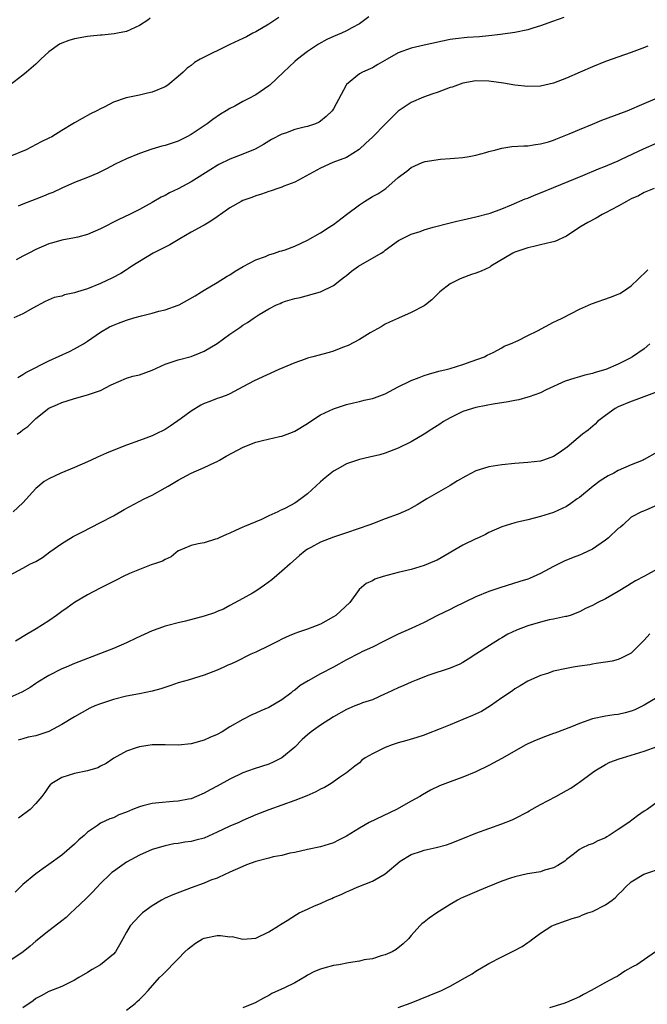
# Model space of a CAD drawing. Units: inches. Extents: x 2595000 to 2598000, y 1494000 to 1497000.
# Drawn here: x 2596765 to 2596861, y 1494089 to 1494241 of the extents above; entities that cross this region are included whole.
import ezdxf

# ---------------------------------------------------------------- set-up
doc = ezdxf.new("R2010")
doc.units = ezdxf.units.IN
doc.header["$MEASUREMENT"] = 0
doc.layers.add('LD25951494_2ft', color=238, linetype='Continuous')

msp = doc.modelspace()

# ---------------------------------------------------------------- linework, layer by layer
at = {"layer": 'LD25951494_2ft'}
for points, elevation in [([(2596804.55, 1494241.45), (2596803, 1494240.4), (2596801, 1494239.22), (2596800.56, 1494239), (2596799.55, 1494238.45), (2596799, 1494238.17), (2596797, 1494237.24), (2596796.46, 1494237), (2596793, 1494235.31), (2596792.42, 1494235), (2596791.54, 1494234.46), (2596791, 1494234.02), (2596790.39, 1494233.61), (2596789.75, 1494233), (2596789, 1494232.34), (2596787.38, 1494231), (2596787, 1494230.74), (2596785, 1494229.89), (2596784.27, 1494229.73), (2596783, 1494229.43), (2596780.98, 1494229.02), (2596779, 1494228.33), (2596777.57, 1494227.57), (2596777, 1494227.32), (2596776.45, 1494227), (2596775.44, 1494226.56), (2596774.16, 1494225.84), (2596773, 1494225.17), (2596772.75, 1494225), (2596771, 1494223.96), (2596769.46, 1494223), (2596769, 1494222.76), (2596767.81, 1494222.19), (2596765.49, 1494221), (2596763, 1494219.93)], 10362), ([(2596784.68, 1494241.32), (2596784.29, 1494241), (2596783, 1494240.21), (2596781, 1494239.29), (2596779.64, 1494239), (2596779.1, 1494238.9), (2596777.27, 1494238.73), (2596777, 1494238.72), (2596775.46, 1494238.54), (2596775, 1494238.51), (2596773, 1494238.15), (2596772.11, 1494237.89), (2596771, 1494237.46), (2596770.69, 1494237.31), (2596769, 1494236.12), (2596767.77, 1494235), (2596767, 1494234.24), (2596765.59, 1494233), (2596765, 1494232.51), (2596763, 1494230.97)], 10360), ([(2596848.56, 1494241.44), (2596846.82, 1494240.82), (2596845, 1494240.14), (2596843.81, 1494239.81), (2596843, 1494239.54), (2596841, 1494239.13), (2596839.16, 1494238.84), (2596838.82, 1494238.82), (2596837, 1494238.58), (2596835.56, 1494238.45), (2596833.67, 1494238.33), (2596831.84, 1494238.16), (2596831, 1494238.02), (2596827, 1494237.18), (2596825, 1494236.72), (2596823, 1494235.97), (2596821.29, 1494235), (2596819.85, 1494234.15), (2596819, 1494233.66), (2596817.49, 1494233), (2596817, 1494232.71), (2596815, 1494231.07), (2596814.94, 1494231), (2596813, 1494227.33), (2596812.78, 1494227), (2596811.87, 1494226.13), (2596811, 1494225.39), (2596810.76, 1494225.24), (2596810.21, 1494225), (2596809, 1494224.6), (2596808.46, 1494224.46), (2596807, 1494224.11), (2596805.58, 1494223.58), (2596805, 1494223.38), (2596803.44, 1494222.56), (2596802.19, 1494221.81), (2596800.92, 1494221.08), (2596799, 1494220.3), (2596797, 1494219.54), (2596795.28, 1494218.72), (2596795, 1494218.57), (2596794.04, 1494217.96), (2596791, 1494216.01), (2596789, 1494214.97), (2596787.66, 1494214.34), (2596787, 1494213.94), (2596786.36, 1494213.64), (2596785, 1494212.84), (2596783, 1494211.77), (2596781.47, 1494211), (2596779.81, 1494210.19), (2596777, 1494208.75), (2596775, 1494207.88), (2596773.5, 1494207.5), (2596773, 1494207.35), (2596771, 1494207), (2596769.44, 1494206.56), (2596769, 1494206.45), (2596767, 1494205.59), (2596765.93, 1494205), (2596765, 1494204.54), (2596763.98, 1494203.98)], 10366), ([(2596818.48, 1494241.52), (2596817, 1494240.44), (2596815.82, 1494239.82), (2596815, 1494239.36), (2596814.21, 1494239), (2596813, 1494238.49), (2596811.98, 1494238.02), (2596810.7, 1494237.3), (2596809, 1494236.16), (2596807.45, 1494235), (2596807, 1494234.61), (2596805.25, 1494233), (2596803.16, 1494231), (2596803, 1494230.86), (2596801, 1494229.48), (2596800.68, 1494229.32), (2596800.11, 1494229), (2596799, 1494228.43), (2596797.74, 1494227.74), (2596797, 1494227.37), (2596796.42, 1494227), (2596795.53, 1494226.47), (2596794.34, 1494225.66), (2596793.5, 1494225), (2596791, 1494223.36), (2596790.35, 1494223), (2596789, 1494222.34), (2596787, 1494221.66), (2596786.48, 1494221.52), (2596784.94, 1494221.06), (2596783, 1494220.41), (2596781, 1494219.58), (2596779.26, 1494218.74), (2596777.95, 1494218.05), (2596776.61, 1494217.39), (2596775, 1494216.71), (2596773, 1494215.94), (2596771, 1494215.07), (2596769.63, 1494214.37), (2596769, 1494214.15), (2596768.21, 1494213.79), (2596767, 1494213.37), (2596765, 1494212.6), (2596764.28, 1494212.28)], 10364), ([(2596861.58, 1494237), (2596860.62, 1494236.62), (2596859, 1494236.02), (2596855, 1494234.61), (2596853, 1494233.82), (2596851.12, 1494233), (2596849, 1494232.04), (2596847, 1494231.29), (2596845, 1494230.83), (2596843, 1494230.76), (2596841, 1494230.98), (2596839.28, 1494231.28), (2596837, 1494231.59), (2596835, 1494231.62), (2596833, 1494231.26), (2596832.16, 1494231), (2596831.31, 1494230.69), (2596831, 1494230.6), (2596829, 1494229.86), (2596828.35, 1494229.65), (2596826.89, 1494229.11), (2596825, 1494228.28), (2596823, 1494226.98), (2596822, 1494226), (2596821.04, 1494225), (2596819, 1494222.93), (2596818.01, 1494221.99), (2596816.95, 1494221.05), (2596815, 1494219.81), (2596812.89, 1494219), (2596811, 1494218.12), (2596807, 1494215.99), (2596805.35, 1494215.35), (2596805, 1494215.19), (2596804.4, 1494215), (2596803.37, 1494214.63), (2596803, 1494214.53), (2596801.87, 1494214.13), (2596801, 1494213.89), (2596800.37, 1494213.63), (2596799, 1494213.14), (2596798.72, 1494213), (2596797, 1494212.01), (2596795.52, 1494211), (2596795.22, 1494210.78), (2596795, 1494210.64), (2596794.06, 1494209.94), (2596793, 1494209.35), (2596792.79, 1494209.21), (2596791, 1494208.23), (2596789.24, 1494207.24), (2596787.69, 1494206.31), (2596785.14, 1494205), (2596781.83, 1494203), (2596781.35, 1494202.65), (2596781, 1494202.44), (2596780.13, 1494201.87), (2596778.83, 1494201.17), (2596777, 1494200.29), (2596775, 1494199.47), (2596773.45, 1494199), (2596773, 1494198.85), (2596771.44, 1494198.56), (2596771, 1494198.37), (2596769.84, 1494198.16), (2596768.46, 1494197.54), (2596766.52, 1494196.52), (2596765, 1494195.64), (2596763.59, 1494195)], 10368), ([(2596764.21, 1494185.79), (2596765, 1494186.25), (2596765.45, 1494186.55), (2596767, 1494187.35), (2596767.67, 1494187.67), (2596769, 1494188.34), (2596772.2, 1494189.8), (2596773, 1494190.19), (2596774.35, 1494191), (2596775, 1494191.41), (2596777, 1494192.77), (2596778.41, 1494193.59), (2596779, 1494193.86), (2596779.8, 1494194.2), (2596781, 1494194.64), (2596782.15, 1494195), (2596783.34, 1494195.34), (2596785, 1494195.74), (2596786.02, 1494196.02), (2596787, 1494196.23), (2596789, 1494196.94), (2596789.13, 1494197), (2596791.61, 1494198.39), (2596792.62, 1494199), (2596793, 1494199.26), (2596795, 1494200.48), (2596796.57, 1494201.43), (2596797, 1494201.67), (2596797.78, 1494202.22), (2596799.05, 1494202.95), (2596801, 1494203.99), (2596802.5, 1494204.5), (2596803, 1494204.72), (2596803.89, 1494205), (2596804.71, 1494205.29), (2596805, 1494205.35), (2596805.54, 1494205.54), (2596807, 1494206.1), (2596809, 1494207.01), (2596811, 1494208.17), (2596812.35, 1494209), (2596812.73, 1494209.27), (2596813, 1494209.44), (2596815.02, 1494211), (2596817, 1494212.49), (2596817.8, 1494213), (2596819, 1494213.74), (2596819.84, 1494214.16), (2596821.08, 1494215), (2596823, 1494216.69), (2596823.4, 1494217), (2596824.33, 1494217.67), (2596825, 1494218.25), (2596826.68, 1494219), (2596827.15, 1494219.15), (2596829.54, 1494219.54), (2596831, 1494219.64), (2596831.71, 1494219.71), (2596833, 1494219.81), (2596833.95, 1494219.95), (2596835, 1494220.16), (2596836.56, 1494220.56), (2596837, 1494220.7), (2596838.09, 1494221), (2596839, 1494221.22), (2596840.53, 1494221.47), (2596842.39, 1494221.61), (2596843, 1494221.62), (2596844.19, 1494221.81), (2596845, 1494221.91), (2596846.24, 1494222.24), (2596847, 1494222.47), (2596847.37, 1494222.64), (2596849.43, 1494223.43), (2596851, 1494224.13), (2596853, 1494224.96), (2596854.45, 1494225.55), (2596858.35, 1494227), (2596861, 1494228.15), (2596863.04, 1494229)], 10370), ([(2596764.1, 1494177), (2596764.64, 1494177.36), (2596765, 1494177.68), (2596765.77, 1494178.23), (2596766.52, 1494179), (2596767, 1494179.44), (2596769, 1494181.03), (2596770.38, 1494181.62), (2596771, 1494181.92), (2596771.85, 1494182.15), (2596773, 1494182.55), (2596775, 1494183.09), (2596775.15, 1494183.15), (2596777, 1494183.78), (2596778.64, 1494184.64), (2596781, 1494185.67), (2596782.01, 1494185.99), (2596783, 1494186.21), (2596785, 1494186.92), (2596787, 1494187.85), (2596788.23, 1494188.23), (2596789, 1494188.53), (2596791, 1494189.03), (2596792.38, 1494189.62), (2596793, 1494189.85), (2596795, 1494191.05), (2596797, 1494192.48), (2596798.51, 1494193.49), (2596799, 1494193.86), (2596799.73, 1494194.27), (2596800.75, 1494195), (2596801.51, 1494195.51), (2596803, 1494196.4), (2596804.19, 1494197), (2596804.77, 1494197.23), (2596805, 1494197.38), (2596805.59, 1494197.59), (2596807, 1494198), (2596807.83, 1494198.17), (2596811, 1494199), (2596813, 1494200.01), (2596814.21, 1494201), (2596814.68, 1494201.32), (2596815, 1494201.56), (2596815.79, 1494202.21), (2596816.88, 1494203), (2596820.36, 1494205), (2596820.76, 1494205.24), (2596821, 1494205.45), (2596823.03, 1494206.97), (2596825, 1494207.94), (2596826.37, 1494208.37), (2596827, 1494208.61), (2596828.38, 1494209), (2596831, 1494209.69), (2596832.07, 1494209.93), (2596833, 1494210.18), (2596835, 1494210.62), (2596837, 1494211.14), (2596837.21, 1494211.21), (2596839, 1494211.88), (2596840.48, 1494212.48), (2596842.6, 1494213.4), (2596843, 1494213.53), (2596844.03, 1494213.97), (2596845, 1494214.34), (2596847, 1494215.17), (2596851.5, 1494217), (2596853.95, 1494218.05), (2596855, 1494218.45), (2596855.38, 1494218.62), (2596857, 1494219.28), (2596857.51, 1494219.51), (2596860.89, 1494221.11), (2596863, 1494222.08)], 10372), ([(2596862.53, 1494215), (2596861, 1494214.37), (2596860.13, 1494213.87), (2596859, 1494213.39), (2596858.25, 1494213), (2596857, 1494212.28), (2596855, 1494211.24), (2596854.5, 1494211), (2596853.57, 1494210.43), (2596852.27, 1494209.73), (2596851.06, 1494209), (2596849, 1494207.62), (2596847.19, 1494206.81), (2596847, 1494206.76), (2596846.71, 1494206.71), (2596845, 1494206.31), (2596843.97, 1494206.03), (2596843, 1494205.85), (2596842.38, 1494205.62), (2596841, 1494205.14), (2596840.71, 1494205), (2596837.32, 1494203), (2596837.14, 1494202.86), (2596835.8, 1494202.2), (2596835, 1494201.9), (2596834.31, 1494201.69), (2596832.84, 1494201.16), (2596832.47, 1494201), (2596831, 1494200.24), (2596829.43, 1494199), (2596828.19, 1494197.81), (2596827.23, 1494197), (2596827, 1494196.84), (2596825, 1494195.81), (2596823.03, 1494194.97), (2596821.65, 1494194.35), (2596821, 1494194.02), (2596820.36, 1494193.64), (2596818.67, 1494192.67), (2596817, 1494191.68), (2596815.28, 1494190.72), (2596814.41, 1494190.41), (2596813, 1494189.85), (2596812.35, 1494189.65), (2596809.83, 1494189), (2596809, 1494188.77), (2596808.62, 1494188.62), (2596807, 1494188.06), (2596804.57, 1494187), (2596800.75, 1494185.25), (2596799, 1494184.32), (2596797, 1494183.28), (2596796.4, 1494183), (2596795.38, 1494182.62), (2596795, 1494182.52), (2596793.91, 1494182.09), (2596793, 1494181.75), (2596792.49, 1494181.51), (2596791, 1494180.6), (2596789.45, 1494179.45), (2596787.76, 1494178.24), (2596787, 1494177.75), (2596785.49, 1494177), (2596785, 1494176.77), (2596783, 1494176.02), (2596781, 1494175.31), (2596779.33, 1494174.67), (2596777.91, 1494174.09), (2596777, 1494173.66), (2596776.53, 1494173.47), (2596775.56, 1494173), (2596775, 1494172.75), (2596773, 1494171.87), (2596770.88, 1494171), (2596769, 1494170.13), (2596768.29, 1494169.71), (2596767, 1494168.6), (2596765, 1494166.43), (2596763.53, 1494165)], 10374), ([(2596763, 1494155.22), (2596765, 1494156.3), (2596766.18, 1494157), (2596767, 1494157.35), (2596768.02, 1494157.98), (2596769.17, 1494158.83), (2596771, 1494160.14), (2596772.8, 1494161.2), (2596774.11, 1494161.89), (2596777, 1494163.34), (2596779, 1494164.42), (2596780.65, 1494165.35), (2596783.77, 1494167), (2596785, 1494167.58), (2596787, 1494168.7), (2596787.45, 1494169), (2596789, 1494169.9), (2596790.99, 1494171), (2596793, 1494171.88), (2596794.65, 1494172.65), (2596795, 1494172.79), (2596795.39, 1494173), (2596796.39, 1494173.61), (2596799.03, 1494175), (2596801, 1494175.77), (2596802.05, 1494176.05), (2596804.68, 1494176.68), (2596805, 1494176.73), (2596806.67, 1494177.33), (2596807, 1494177.49), (2596809, 1494178.69), (2596809.18, 1494178.82), (2596811, 1494179.99), (2596813, 1494180.96), (2596815, 1494181.61), (2596816.11, 1494181.89), (2596817, 1494182.07), (2596817.74, 1494182.26), (2596819, 1494182.53), (2596819.35, 1494182.65), (2596821, 1494183.26), (2596823, 1494184.32), (2596824.79, 1494185.21), (2596825, 1494185.31), (2596826.21, 1494185.79), (2596827, 1494186.09), (2596827.69, 1494186.31), (2596829.25, 1494186.75), (2596830.4, 1494187), (2596831, 1494187.18), (2596833, 1494187.81), (2596834.25, 1494188.25), (2596836.31, 1494189), (2596836.75, 1494189.25), (2596837.67, 1494189.67), (2596839, 1494190.38), (2596839.37, 1494190.63), (2596840.33, 1494191), (2596841.51, 1494191.51), (2596843, 1494192.28), (2596844.51, 1494193), (2596847, 1494194.32), (2596847.47, 1494194.53), (2596848.41, 1494195), (2596851, 1494196.35), (2596852.84, 1494197.16), (2596855.81, 1494198.19), (2596857, 1494198.66), (2596857.23, 1494198.77), (2596857.64, 1494199), (2596859, 1494199.96), (2596860.06, 1494201), (2596860.54, 1494201.46), (2596861, 1494201.84), (2596861.58, 1494202.42)], 10376), ([(2596861.86, 1494191), (2596861, 1494190.21), (2596859.21, 1494189), (2596858.74, 1494188.74), (2596857, 1494187.85), (2596855.06, 1494187), (2596853.44, 1494186.56), (2596853, 1494186.4), (2596851.85, 1494186.15), (2596851, 1494185.87), (2596850.29, 1494185.7), (2596848.81, 1494185.2), (2596845.86, 1494183.86), (2596845, 1494183.42), (2596843.23, 1494182.77), (2596843, 1494182.72), (2596841.65, 1494182.35), (2596841, 1494182.24), (2596839.98, 1494182.02), (2596837.65, 1494181.65), (2596836.57, 1494181.43), (2596835, 1494181.15), (2596834.46, 1494181), (2596833, 1494180.51), (2596831, 1494179.55), (2596830, 1494179), (2596829.42, 1494178.58), (2596828.21, 1494177.79), (2596827, 1494177.03), (2596825, 1494175.84), (2596823, 1494174.85), (2596821, 1494174.1), (2596820.15, 1494173.85), (2596818.54, 1494173.46), (2596817, 1494173.11), (2596815, 1494172.44), (2596813.67, 1494171.67), (2596813, 1494171.3), (2596811.71, 1494170.29), (2596811, 1494169.67), (2596809, 1494167.81), (2596807.95, 1494167), (2596807, 1494166.36), (2596805.59, 1494165.59), (2596805, 1494165.3), (2596804.77, 1494165.23), (2596804.39, 1494165), (2596803, 1494164.38), (2596801.85, 1494163.85), (2596799.25, 1494162.75), (2596799, 1494162.62), (2596797.86, 1494162.14), (2596797, 1494161.7), (2596796.49, 1494161.51), (2596795.32, 1494161), (2596795, 1494160.83), (2596794.78, 1494160.78), (2596793, 1494160.24), (2596792.07, 1494160.07), (2596791, 1494159.81), (2596789.06, 1494159), (2596789, 1494158.97), (2596787.92, 1494158.08), (2596787, 1494157.66), (2596786.6, 1494157.4), (2596785.33, 1494157), (2596785, 1494156.87), (2596784.83, 1494156.83), (2596783, 1494156.11), (2596781.47, 1494155.47), (2596780.49, 1494155), (2596779.51, 1494154.49), (2596779, 1494154.27), (2596776.82, 1494153.18), (2596775, 1494152.18), (2596773, 1494150.99), (2596771.84, 1494150.16), (2596771, 1494149.61), (2596770.2, 1494149), (2596769, 1494148.17), (2596767.08, 1494146.92), (2596765.82, 1494146.19), (2596763.85, 1494145)], 10378), ([(2596863, 1494183.57), (2596859.69, 1494182.31), (2596859, 1494182.08), (2596857, 1494181.25), (2596856.5, 1494181), (2596855, 1494179.9), (2596853.81, 1494179), (2596853.42, 1494178.58), (2596852.36, 1494177.64), (2596851.49, 1494177), (2596849.11, 1494175), (2596847.87, 1494174.13), (2596847, 1494173.59), (2596845.43, 1494173), (2596845, 1494172.87), (2596843, 1494172.62), (2596841, 1494172.47), (2596839, 1494172.28), (2596837, 1494171.98), (2596835.49, 1494171.49), (2596835, 1494171.34), (2596833.45, 1494170.55), (2596832.18, 1494169.82), (2596831, 1494169.09), (2596827.41, 1494167), (2596825.91, 1494166.09), (2596825, 1494165.58), (2596824.62, 1494165.38), (2596823.79, 1494165), (2596823, 1494164.67), (2596821, 1494163.94), (2596819, 1494163.17), (2596818.6, 1494163), (2596815, 1494161.79), (2596813, 1494161.09), (2596811, 1494160.31), (2596809.51, 1494159.51), (2596809, 1494159.25), (2596808.61, 1494159), (2596807.75, 1494158.25), (2596806.28, 1494157), (2596805, 1494155.82), (2596803.49, 1494154.51), (2596802.34, 1494153.66), (2596801, 1494152.76), (2596800.46, 1494152.46), (2596799, 1494151.61), (2596797, 1494150.55), (2596796.02, 1494149.98), (2596795, 1494149.6), (2596794.59, 1494149.41), (2596793, 1494148.89), (2596790.12, 1494148.12), (2596789, 1494147.86), (2596787.42, 1494147.42), (2596787, 1494147.33), (2596786.02, 1494147), (2596785, 1494146.62), (2596782.52, 1494145.48), (2596781, 1494144.74), (2596779, 1494143.89), (2596773, 1494141.55), (2596771.7, 1494141), (2596771, 1494140.72), (2596769, 1494139.72), (2596767.33, 1494138.67), (2596767, 1494138.47), (2596766.14, 1494137.86), (2596764.85, 1494137.15), (2596763, 1494136.32)], 10380), ([(2596863, 1494174.24), (2596861, 1494173.09), (2596860.83, 1494173), (2596859, 1494172.26), (2596857, 1494171.39), (2596856.31, 1494171), (2596855.44, 1494170.56), (2596854.18, 1494169.82), (2596853.12, 1494169), (2596851, 1494167.23), (2596850.65, 1494167), (2596849.69, 1494166.31), (2596849, 1494165.86), (2596847, 1494164.93), (2596845, 1494164.28), (2596844.02, 1494164.02), (2596843, 1494163.79), (2596841.41, 1494163.41), (2596841, 1494163.33), (2596839, 1494162.67), (2596837, 1494161.8), (2596836.47, 1494161.53), (2596835.39, 1494161), (2596835, 1494160.83), (2596833, 1494159.87), (2596829, 1494157.56), (2596828.61, 1494157.39), (2596827, 1494156.72), (2596825, 1494156.12), (2596823, 1494155.61), (2596820.68, 1494155), (2596819.4, 1494154.6), (2596819, 1494154.36), (2596818.04, 1494153.96), (2596816.97, 1494153.03), (2596815.51, 1494151), (2596813.36, 1494149), (2596813, 1494148.77), (2596811, 1494147.67), (2596809, 1494146.86), (2596807.59, 1494146.41), (2596807, 1494146.18), (2596806.17, 1494145.83), (2596805, 1494145.31), (2596804.44, 1494145), (2596803, 1494144.29), (2596801, 1494143.33), (2596800.25, 1494143), (2596797.79, 1494141.79), (2596797, 1494141.43), (2596796.68, 1494141.32), (2596796.06, 1494141), (2596795, 1494140.52), (2596793, 1494139.76), (2596790.54, 1494139), (2596789, 1494138.56), (2596787.85, 1494138.15), (2596786.34, 1494137.66), (2596785, 1494137.27), (2596783, 1494136.86), (2596781, 1494136.5), (2596779, 1494136.01), (2596777, 1494135.35), (2596776.14, 1494135), (2596775.35, 1494134.65), (2596773, 1494133.33), (2596771, 1494132.12), (2596769, 1494131.08), (2596767.46, 1494130.54), (2596767, 1494130.4), (2596765.84, 1494130.16), (2596765, 1494129.94), (2596764.28, 1494129.72)], 10382), ([(2596863, 1494166.05), (2596861.28, 1494165.28), (2596861, 1494165.16), (2596860.88, 1494165.12), (2596860.61, 1494165), (2596859, 1494164.17), (2596857.75, 1494163), (2596857.34, 1494162.66), (2596857, 1494162.42), (2596855.47, 1494161), (2596855, 1494160.63), (2596853, 1494159.24), (2596851.47, 1494158.53), (2596851, 1494158.33), (2596850.03, 1494157.97), (2596848.62, 1494157.38), (2596847, 1494156.58), (2596845, 1494155.5), (2596843.27, 1494154.73), (2596843, 1494154.63), (2596841.77, 1494154.23), (2596838.71, 1494153.29), (2596837, 1494152.7), (2596835, 1494151.88), (2596831.71, 1494150.29), (2596831, 1494149.93), (2596829.09, 1494149), (2596827, 1494147.9), (2596825.01, 1494147), (2596823, 1494146.12), (2596820.82, 1494145), (2596819, 1494144.1), (2596817.36, 1494143.36), (2596817, 1494143.18), (2596815, 1494142.12), (2596813, 1494141.02), (2596811, 1494139.97), (2596809.09, 1494138.91), (2596807.85, 1494138.15), (2596807, 1494137.46), (2596806.72, 1494137.28), (2596806.39, 1494137), (2596805, 1494135.97), (2596803, 1494134.77), (2596801.75, 1494134.25), (2596801, 1494133.87), (2596800.39, 1494133.61), (2596799, 1494132.93), (2596797, 1494131.76), (2596795.79, 1494131), (2596795, 1494130.6), (2596793.87, 1494130.13), (2596793, 1494129.73), (2596791, 1494129.15), (2596789, 1494128.93), (2596787, 1494128.98), (2596785, 1494129), (2596783, 1494128.71), (2596782.53, 1494128.53), (2596781, 1494128), (2596779.07, 1494126.93), (2596777.87, 1494126.13), (2596777, 1494125.69), (2596776.57, 1494125.43), (2596775, 1494125), (2596773, 1494124.56), (2596771, 1494123.93), (2596769.46, 1494123), (2596769.21, 1494122.79), (2596769, 1494122.55), (2596768.38, 1494121.62), (2596767.94, 1494121), (2596767, 1494119.9), (2596766.13, 1494119), (2596764.33, 1494117.67)], 10384), ([(2596863, 1494156.13), (2596861.07, 1494155.07), (2596859.65, 1494154.35), (2596859, 1494153.95), (2596858.4, 1494153.6), (2596857, 1494152.72), (2596855, 1494151.56), (2596853.85, 1494151), (2596853, 1494150.54), (2596851.95, 1494150.05), (2596851, 1494149.56), (2596849.55, 1494149), (2596849, 1494148.84), (2596848.82, 1494148.82), (2596847, 1494148.42), (2596846.3, 1494148.3), (2596845, 1494147.98), (2596843, 1494147.39), (2596841.28, 1494146.72), (2596839.91, 1494146.09), (2596839, 1494145.52), (2596838.65, 1494145.35), (2596835, 1494143.03), (2596833.78, 1494142.22), (2596833, 1494141.74), (2596832.52, 1494141.48), (2596831, 1494140.83), (2596827.75, 1494139.75), (2596825.76, 1494139), (2596825.23, 1494138.77), (2596825, 1494138.7), (2596823.85, 1494138.15), (2596823, 1494137.83), (2596821.25, 1494137), (2596821, 1494136.87), (2596819, 1494135.97), (2596817.47, 1494135.47), (2596817, 1494135.3), (2596816.28, 1494135), (2596815.39, 1494134.61), (2596815, 1494134.46), (2596813, 1494133.32), (2596811, 1494132.05), (2596809.55, 1494131), (2596809, 1494130.56), (2596808.18, 1494129.82), (2596807, 1494128.63), (2596805, 1494126.97), (2596803.7, 1494126.3), (2596803, 1494126.02), (2596800.73, 1494125.27), (2596799, 1494124.65), (2596797, 1494123.69), (2596795, 1494122.58), (2596793.96, 1494122.04), (2596793, 1494121.5), (2596791.85, 1494121), (2596791, 1494120.66), (2596790.61, 1494120.61), (2596789, 1494120.27), (2596788.24, 1494120.24), (2596786.02, 1494120.02), (2596785, 1494119.93), (2596783.54, 1494119.54), (2596783, 1494119.43), (2596781.93, 1494119), (2596781, 1494118.59), (2596779.84, 1494118.16), (2596779, 1494117.72), (2596778.44, 1494117.56), (2596777, 1494116.87), (2596776.54, 1494116.54), (2596775, 1494115.49), (2596774.48, 1494115), (2596773.67, 1494114.33), (2596773, 1494113.65), (2596771, 1494111.92), (2596769, 1494110.47), (2596768.12, 1494109.88), (2596767, 1494109.04), (2596765, 1494107.39), (2596764.59, 1494107), (2596763.79, 1494106.21)], 10386), ([(2596861.86, 1494146.14), (2596861, 1494145.17), (2596859, 1494143.17), (2596858.69, 1494143), (2596857.57, 1494142.43), (2596857, 1494142.18), (2596856.06, 1494141.94), (2596855, 1494141.75), (2596853.58, 1494141.58), (2596853, 1494141.47), (2596852.62, 1494141.38), (2596851, 1494141.15), (2596850.05, 1494141), (2596849, 1494140.81), (2596847, 1494140.36), (2596846.04, 1494140.04), (2596845, 1494139.73), (2596843, 1494138.84), (2596841.86, 1494138.14), (2596841, 1494137.66), (2596840.64, 1494137.36), (2596839, 1494136.25), (2596837.25, 1494135), (2596835.84, 1494134.16), (2596834.48, 1494133.52), (2596833, 1494132.89), (2596831, 1494132.11), (2596829.47, 1494131.47), (2596827.37, 1494130.63), (2596827, 1494130.49), (2596825.87, 1494130.13), (2596824.32, 1494129.68), (2596823, 1494129.32), (2596822.07, 1494129), (2596821, 1494128.6), (2596820.18, 1494128.18), (2596819, 1494127.62), (2596817.88, 1494127), (2596817.39, 1494126.61), (2596817, 1494126.22), (2596816.28, 1494125.72), (2596815, 1494124.66), (2596813.94, 1494123.94), (2596813, 1494123.28), (2596812.63, 1494123), (2596811.59, 1494122.41), (2596811, 1494122.15), (2596810.28, 1494121.72), (2596808.89, 1494121.11), (2596807, 1494120.38), (2596803, 1494118.95), (2596801, 1494118.16), (2596799, 1494117.29), (2596798.39, 1494117), (2596797, 1494116.4), (2596795, 1494115.47), (2596793, 1494114.59), (2596791.73, 1494114.27), (2596791, 1494114.04), (2596790.04, 1494113.96), (2596789, 1494113.74), (2596788.32, 1494113.68), (2596787, 1494113.4), (2596785, 1494112.79), (2596783, 1494111.92), (2596781, 1494110.83), (2596779.91, 1494110.09), (2596779, 1494109.43), (2596778.76, 1494109.24), (2596778.49, 1494109), (2596777, 1494107.56), (2596775.76, 1494106.24), (2596774.76, 1494105.24), (2596773, 1494103.52), (2596772.42, 1494103), (2596771.7, 1494102.3), (2596771, 1494101.78), (2596770.57, 1494101.43), (2596769, 1494100.26), (2596767, 1494098.63), (2596766.14, 1494097.86), (2596765.07, 1494097), (2596763, 1494095.62)], 10388), ([(2596863, 1494136.29), (2596861, 1494135.13), (2596859.58, 1494134.42), (2596859, 1494134.18), (2596858.06, 1494133.94), (2596857, 1494133.69), (2596856.37, 1494133.63), (2596855, 1494133.43), (2596853, 1494132.99), (2596851, 1494132.28), (2596849.77, 1494131.77), (2596847.19, 1494130.81), (2596847, 1494130.73), (2596845.73, 1494130.27), (2596844.3, 1494129.7), (2596843, 1494129.14), (2596842.71, 1494129), (2596839, 1494126.86), (2596837, 1494125.8), (2596835, 1494124.83), (2596833, 1494124.01), (2596831, 1494123.28), (2596829.37, 1494122.63), (2596828.01, 1494121.99), (2596826.73, 1494121.27), (2596826.34, 1494121), (2596825, 1494120.28), (2596822.73, 1494119), (2596818.53, 1494117), (2596817, 1494116.11), (2596815, 1494114.87), (2596813.75, 1494114.25), (2596813, 1494113.85), (2596812.34, 1494113.66), (2596811, 1494113.22), (2596809, 1494112.82), (2596807, 1494112.36), (2596806.23, 1494112.23), (2596805, 1494111.91), (2596803.67, 1494111.67), (2596803, 1494111.47), (2596801, 1494110.96), (2596799.56, 1494110.44), (2596799, 1494110.21), (2596797, 1494109.31), (2596796.8, 1494109.19), (2596796.33, 1494109), (2596795, 1494108.39), (2596794.05, 1494108.05), (2596793, 1494107.6), (2596791, 1494106.88), (2596788.19, 1494105.81), (2596787, 1494105.3), (2596786.41, 1494105), (2596785, 1494104.11), (2596783.49, 1494103), (2596783, 1494102.56), (2596781.59, 1494101), (2596781, 1494100.05), (2596780.47, 1494099), (2596779.95, 1494098.05), (2596779.34, 1494097), (2596779, 1494096.62), (2596777, 1494094.97), (2596775.72, 1494094.28), (2596775, 1494093.8), (2596773.63, 1494093), (2596773, 1494092.59), (2596771, 1494091.61), (2596769, 1494090.84), (2596767.82, 1494090.18), (2596767, 1494089.76), (2596766.58, 1494089.42), (2596765, 1494088.32)], 10390), ([(2596781, 1494087.97), (2596782.33, 1494089), (2596782.69, 1494089.31), (2596783, 1494089.64), (2596783.71, 1494090.29), (2596784.37, 1494091), (2596786.13, 1494093), (2596786.58, 1494093.42), (2596787, 1494093.87), (2596787.58, 1494094.42), (2596788.08, 1494095), (2596789, 1494095.9), (2596790.05, 1494097), (2596790.54, 1494097.46), (2596791, 1494097.83), (2596791.69, 1494098.31), (2596792.75, 1494099), (2596793, 1494099.13), (2596795, 1494099.53), (2596795.53, 1494099.53), (2596797, 1494099.33), (2596797.35, 1494099.35), (2596799, 1494098.95), (2596801, 1494099.11), (2596803, 1494100.09), (2596804.52, 1494101), (2596804.8, 1494101.2), (2596805.82, 1494101.82), (2596807.26, 1494102.74), (2596807.7, 1494103), (2596809, 1494103.57), (2596810.08, 1494104.08), (2596811, 1494104.48), (2596812.08, 1494105), (2596812.74, 1494105.26), (2596813, 1494105.39), (2596814.16, 1494105.84), (2596815, 1494106.25), (2596815.53, 1494106.47), (2596816.68, 1494107), (2596819, 1494107.93), (2596820.96, 1494109.04), (2596823.28, 1494111), (2596825, 1494112.06), (2596826.58, 1494112.58), (2596827, 1494112.73), (2596828.86, 1494113.13), (2596830.44, 1494113.56), (2596831, 1494113.73), (2596833, 1494114.51), (2596835, 1494115.32), (2596837, 1494116.07), (2596839, 1494116.77), (2596840.6, 1494117.4), (2596841, 1494117.59), (2596843, 1494118.62), (2596843.22, 1494118.78), (2596845, 1494119.78), (2596847.36, 1494121), (2596849, 1494121.92), (2596849.68, 1494122.32), (2596850.7, 1494123), (2596851, 1494123.21), (2596853, 1494124.73), (2596853.4, 1494125), (2596855, 1494125.94), (2596855.71, 1494126.29), (2596857.16, 1494126.84), (2596857.67, 1494127), (2596859, 1494127.38), (2596861, 1494128), (2596863, 1494128.76)], 10392), ([(2596863, 1494120.13), (2596861.44, 1494119), (2596861, 1494118.72), (2596859.99, 1494118.01), (2596858.63, 1494117), (2596857, 1494115.89), (2596855.61, 1494115), (2596855.21, 1494114.79), (2596855, 1494114.64), (2596853.83, 1494114.17), (2596853, 1494113.69), (2596852.47, 1494113.53), (2596851.37, 1494113), (2596851, 1494112.81), (2596850.02, 1494112.02), (2596849, 1494111.25), (2596848.75, 1494111), (2596847.68, 1494110.32), (2596847, 1494110), (2596845.61, 1494109.61), (2596845, 1494109.38), (2596844.69, 1494109.31), (2596842.96, 1494109.04), (2596841, 1494108.6), (2596840.36, 1494108.36), (2596839, 1494107.92), (2596836.73, 1494107), (2596835.53, 1494106.47), (2596833, 1494105.4), (2596832.72, 1494105.28), (2596832.16, 1494105), (2596831, 1494104.31), (2596828.96, 1494103), (2596827.79, 1494102.21), (2596827, 1494101.6), (2596826.67, 1494101.33), (2596826.34, 1494101), (2596825, 1494099.51), (2596824.59, 1494099), (2596823.77, 1494098.23), (2596822.66, 1494097.34), (2596822.05, 1494097), (2596821, 1494096.52), (2596820.37, 1494096.37), (2596819, 1494095.93), (2596817.76, 1494095.76), (2596817, 1494095.57), (2596815.31, 1494095.31), (2596813.81, 1494095), (2596813, 1494094.86), (2596811.53, 1494094.47), (2596811, 1494094.3), (2596810.06, 1494093.94), (2596809, 1494093.36), (2596808.75, 1494093.25), (2596807, 1494092.2), (2596805.42, 1494091.42), (2596803.46, 1494090.54), (2596803, 1494090.25), (2596802.18, 1494089.82), (2596800.9, 1494089.1), (2596799, 1494088.32)], 10394), ([(2596823, 1494088.37), (2596825, 1494089.12), (2596827.78, 1494090.22), (2596829.67, 1494091), (2596831, 1494091.7), (2596833.38, 1494093), (2596834.4, 1494093.6), (2596835, 1494093.99), (2596837, 1494095.17), (2596839, 1494096.21), (2596840.87, 1494097.13), (2596842.16, 1494097.84), (2596843, 1494098.45), (2596843.35, 1494098.65), (2596843.79, 1494099), (2596845, 1494099.88), (2596846.74, 1494101), (2596847, 1494101.14), (2596849, 1494101.85), (2596849.87, 1494102.13), (2596851, 1494102.46), (2596851.36, 1494102.64), (2596852.31, 1494103), (2596853, 1494103.22), (2596855, 1494104.24), (2596856.07, 1494105), (2596856.59, 1494105.41), (2596857, 1494105.88), (2596857.58, 1494106.42), (2596858.11, 1494107), (2596859, 1494107.82), (2596860.94, 1494109), (2596863.99, 1494110.01)], 10396), ([(2596862.76, 1494097), (2596859.88, 1494095), (2596859.3, 1494094.7), (2596858.02, 1494093.98), (2596857, 1494093.3), (2596856.8, 1494093.2), (2596856.48, 1494093), (2596855, 1494092.23), (2596852.82, 1494091), (2596851.6, 1494090.4), (2596851, 1494090.05), (2596849, 1494089.15), (2596848.57, 1494089), (2596846.35, 1494088.35)], 10398)]:
    msp.add_lwpolyline(points, dxfattribs=dict(at, elevation=elevation))

doc.saveas('drawing.dxf')
